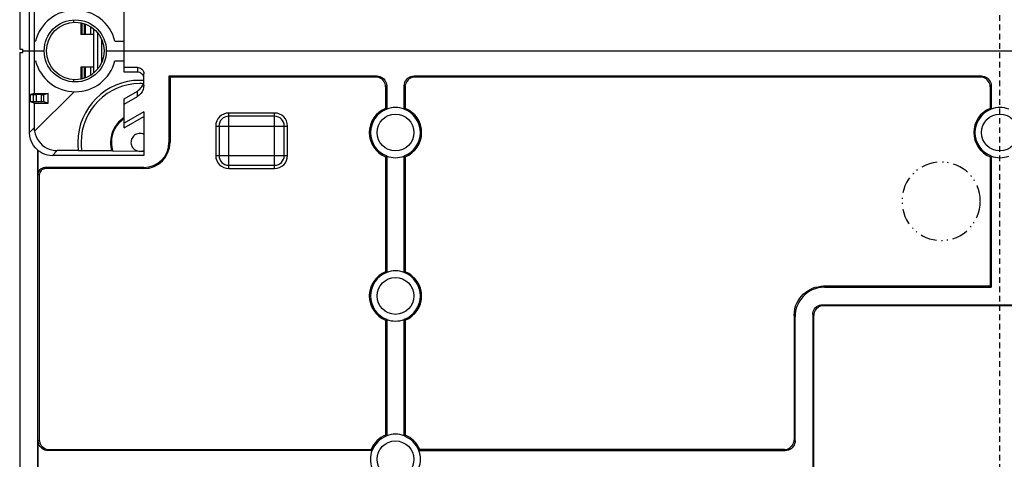
# Model space of a CAD drawing. Extents: x 1364 to 3216, y 44 to 1210.
# Drawn here: x 2867 to 3017, y 547 to 615 of the extents above; entities that cross this region are included whole.
import ezdxf

# ---------------------------------------------------------------- set-up
doc = ezdxf.new("R2010")
doc.units = 0
doc.header["$LTSCALE"] = 10
doc.linetypes.add('AI-LINETYPE-881', pattern=[0.143206, 0.085924, -0.057282])
doc.linetypes.add('AI-LINETYPE-883', pattern=[0.50122, 0.25061, -0.078316, 0.015663, -0.062653, 0.015663, -0.078316])
doc.layers.add('LAYER_1', color=7, linetype='CONTINUOUS')

msp = doc.modelspace()

# ---------------------------------------------------------------- linework, layer by layer
at = {"layer": 'LAYER_1', "color": 7, "linetype": 'AI-LINETYPE-881'}
msp.add_lwpolyline([(3016.83, 448.38), (3016.83, 771.47)], dxfattribs=at)
at = {"layer": 'LAYER_1', "color": 7}
for points in [[(2866.84, 753.87), (2866.84, 610.12)], [(2868.34, 597.37), (2868.34, 622.37)], [(2882.83, 606.63), (2882.83, 621.63)], [(2869.11, 603.37), (2869.11, 616.37)], [(2875.08, 614.6), (2875.08, 614.27)], [(2876.2, 614.18), (2876.2, 612.37)], [(2876.42, 612.37), (2876.42, 614.13)], [(2876.7, 614.06), (2876.7, 612.37)], [(2876.9, 612.37), (2876.9, 613.98)], [(2877.68, 613.59), (2877.68, 612.37)], [(2878.19, 606.54), (2878.19, 613.2)], [(2878.19, 612.37), (2876.2, 612.37)], [(2878.74, 612.66), (2878.74, 607.09)], [(2869.07, 611.37), (2869.27, 611.37)], [(2879.37, 611.59), (2879.37, 608.15)], [(2881.39, 611.37), (2882.83, 611.37)], [(2866.84, 610.12), (2867.34, 610.12)], [(2866.84, 609.62), (2866.84, 465.88)], [(2866.84, 609.62), (2867.34, 609.62)], [(2867.34, 609.62), (2867.34, 610.12)], [(2867.34, 609.87), (2870.59, 609.87)], [(2880.09, 609.87), (3153.58, 609.87)], [(2869.07, 608.37), (2869.27, 608.37)], [(2876.2, 607.37), (2876.2, 605.56)], [(2878.19, 607.37), (2876.2, 607.37)], [(2876.42, 605.61), (2876.42, 607.37)], [(2876.7, 607.37), (2876.7, 605.69)], [(2876.9, 605.77), (2876.9, 607.37)], [(2877.68, 607.37), (2877.68, 606.16)], [(2881.39, 608.37), (2882.83, 608.37)], [(2884.84, 607.36), (2882.83, 607.36)], [(2884.84, 607.36), (2884.84, 606.63)], [(2884.84, 607.36), (2885.03, 607.34), (2885.21, 607.28), (2885.39, 607.19), (2885.54, 607.07), (2885.66, 606.92), (2885.76, 606.74), (2885.81, 606.56), (2885.84, 606.36)], [(2884.84, 606.63), (2882.83, 606.63)], [(2885.54, 606.34), (2885.39, 606.46), (2885.21, 606.56), (2885.03, 606.61), (2884.84, 606.63)], [(2885.84, 605.63), (2885.81, 605.83), (2885.76, 606.01), (2885.66, 606.19), (2885.54, 606.34)], [(2885.84, 604.63), (2885.84, 606.36)], [(2889.68, 606.03), (2889.68, 595.87)], [(2889.68, 606.03), (2889.84, 605.87)], [(2921.49, 606.03), (2889.68, 606.03)], [(2889.84, 605.87), (2889.84, 595.87)], [(2921.34, 605.87), (2889.84, 605.87)], [(2921.49, 606.03), (2921.34, 605.87)], [(2922.83, 604.37), (2922.82, 604.61), (2922.76, 604.84), (2922.67, 605.06), (2922.55, 605.26), (2922.38, 605.44), (2922.21, 605.59), (2922.01, 605.71), (2921.8, 605.8), (2921.57, 605.85), (2921.34, 605.87)], [(2921.49, 606.03), (2921.74, 606.01), (2921.96, 605.96), (2922.17, 605.86), (2922.37, 605.74), (2922.55, 605.59), (2922.7, 605.41), (2922.82, 605.21), (2922.91, 604.99), (2922.97, 604.77), (2922.99, 604.53)], [(2925.68, 604.53), (2925.7, 604.77), (2925.75, 605), (2925.84, 605.22), (2925.97, 605.42), (2926.12, 605.6), (2926.3, 605.75), (2926.5, 605.87), (2926.71, 605.96), (2926.94, 606.01), (2927.18, 606.03)], [(2927.32, 605.87), (2927.09, 605.85), (2926.87, 605.8), (2926.64, 605.71), (2926.44, 605.58), (2926.26, 605.43), (2926.12, 605.25), (2925.99, 605.05), (2925.91, 604.83), (2925.84, 604.61), (2925.83, 604.37)], [(2927.32, 605.87), (2927.18, 606.03)], [(3013.99, 606.03), (2927.18, 606.03)], [(3013.83, 605.87), (2927.32, 605.87)], [(3013.99, 606.03), (3013.83, 605.87)], [(3015.33, 604.37), (3015.31, 604.61), (3015.26, 604.84), (3015.16, 605.06), (3015.04, 605.26), (3014.89, 605.43), (3014.72, 605.59), (3014.5, 605.71), (3014.29, 605.8), (3014.07, 605.85), (3013.83, 605.87)], [(3013.99, 606.03), (3014.23, 606.01), (3014.46, 605.96), (3014.68, 605.86), (3014.87, 605.74), (3015.04, 605.59), (3015.2, 605.41), (3015.33, 605.21), (3015.41, 604.99), (3015.47, 604.77), (3015.49, 604.53)], [(2875.08, 605.48), (2875.08, 605.14)], [(2884.84, 603.71), (2885.04, 603.85), (2885.24, 604.01), (2885.39, 604.2), (2885.54, 604.4), (2885.66, 604.62), (2885.74, 604.85)], [(2885.84, 604.63), (2885.8, 604.28), (2885.72, 603.95), (2885.57, 603.63), (2885.37, 603.34), (2885.12, 603.1), (2884.84, 602.9)], [(2922.99, 604.53), (2922.83, 604.37)], [(2922.83, 604.37), (2922.83, 601.08)], [(2922.99, 604.53), (2922.99, 600.97)], [(2925.83, 604.37), (2925.68, 604.53)], [(2925.68, 600.97), (2925.68, 604.53)], [(2925.83, 604.37), (2925.83, 601.08)], [(3015.49, 604.53), (3015.33, 604.37)], [(3015.33, 604.37), (3015.33, 601.08)], [(3015.49, 604.53), (3015.49, 600.97)], [(2869.11, 603.37), (2868.48, 603.18)], [(2868.48, 602.07), (2868.48, 603.18)], [(2868.48, 603.18), (2869.35, 603.18)], [(2868.92, 603.18), (2868.92, 602.07)], [(2869.11, 603.37), (2871.17, 603.37)], [(2875.17, 603.63), (2869.12, 597.58)], [(2869.35, 603.18), (2869.35, 602.07)], [(2870.16, 603.17), (2869.35, 603.18)], [(2870.16, 602.07), (2870.16, 603.17)], [(2870.16, 603.17), (2870.54, 603.17)], [(2871.17, 603.37), (2870.54, 603.17)], [(2870.54, 602.07), (2870.54, 603.17)], [(2871.17, 601.87), (2871.17, 603.37)], [(2882.83, 602.55), (2884.84, 603.71)], [(2882.83, 601.74), (2884.84, 602.9)], [(2884.84, 602.9), (2884.84, 603.71)], [(2869.11, 601.87), (2868.48, 602.07)], [(2868.92, 602.07), (2868.48, 602.07)], [(2870.16, 602.07), (2868.92, 602.07)], [(2869.11, 597.66), (2869.11, 601.87)], [(2869.11, 601.87), (2871.17, 601.87)], [(2870.54, 602.07), (2870.16, 602.07)], [(2871.17, 601.87), (2870.54, 602.07)], [(2882.83, 598.11), (2882.83, 602.55)], [(2885.84, 600.56), (2882.83, 598.83)], [(2882.83, 598.11), (2885.84, 599.84)], [(2885.84, 600.56), (2885.84, 593.89)], [(2898.83, 591.87), (2898.83, 600.37)], [(2905.83, 600.37), (2898.83, 600.37)], [(2905.83, 599.87), (2898.83, 599.87)], [(2905.83, 591.87), (2905.83, 600.37)], [(2922.99, 600.97), (2922.83, 601.08)], [(2925.83, 601.08), (2925.68, 600.97)], [(3015.49, 600.97), (3015.33, 601.08)], [(2896.83, 598.37), (2896.83, 593.87)], [(2896.83, 598.37), (2907.83, 598.37)], [(2897.34, 598.37), (2897.34, 593.87)], [(2907.33, 593.87), (2907.33, 598.37)], [(2907.83, 593.87), (2907.83, 598.37)], [(2869.07, 598.11), (2868.34, 597.37)], [(2869.62, 594.66), (2869.25, 595.02), (2868.93, 595.42), (2868.67, 595.87), (2868.48, 596.35), (2868.38, 596.85), (2868.34, 597.37)], [(2869.07, 598.11), (2869.12, 597.58)], [(2869.12, 597.58), (2869.21, 597.17), (2869.34, 596.78), (2869.52, 596.41), (2869.74, 596.06), (2870, 595.74), (2870.3, 595.46), (2870.63, 595.21), (2870.99, 595), (2871.36, 594.83), (2871.76, 594.71), (2872.17, 594.64), (2872.57, 594.62)], [(2885.84, 597.1), (2885.66, 597.17), (2885.47, 597.22), (2885.29, 597.24), (2885.1, 597.23), (2884.91, 597.2), (2884.72, 597.15), (2884.56, 597.06), (2884.39, 596.96), (2884.26, 596.83), (2884.13, 596.69), (2884.03, 596.53), (2883.96, 596.36), (2883.9, 596.18), (2883.87, 595.99), (2883.86, 595.8), (2883.89, 595.61), (2883.93, 595.43), (2884.02, 595.26), (2884.11, 595.09), (2884.23, 594.95), (2884.36, 594.82), (2884.52, 594.71), (2884.69, 594.62)], [(2889.68, 595.87), (2889.84, 595.87)], [(2869.62, 482.57), (2869.62, 594.66)], [(2869.67, 594.64), (2869.62, 594.66)], [(2869.67, 591.03), (2869.67, 594.64)], [(2869.67, 594.64), (2870, 594.42), (2870.34, 594.23), (2870.69, 594.08), (2871.07, 593.97), (2871.45, 593.91), (2871.85, 593.89)], [(2872.57, 594.62), (2871.85, 593.89)], [(2885.84, 593.89), (2871.85, 593.89)], [(2875.82, 594.62), (2872.57, 594.62)], [(2876.33, 594.59), (2875.82, 594.59)], [(2880.92, 594.59), (2876.33, 594.59)], [(2881.08, 594.52), (2880.92, 594.59)], [(2885.24, 594.5), (2881.08, 594.52)], [(2884.69, 594.62), (2885.24, 594.5)], [(2885.24, 594.5), (2885.84, 594.64)], [(2885.84, 594.5), (2885.24, 594.5)], [(2896.83, 593.87), (2907.83, 593.87)], [(2922.83, 593.67), (2922.99, 593.77)], [(2922.83, 593.67), (2922.83, 576.08)], [(2922.99, 593.77), (2922.99, 575.97)], [(2925.68, 575.97), (2925.68, 593.77)], [(2925.68, 593.77), (2925.83, 593.67)], [(2925.83, 593.67), (2925.83, 576.08)], [(3015.33, 593.67), (3015.49, 593.77)], [(3015.33, 593.67), (3015.33, 573.87)], [(3015.49, 593.77), (3015.49, 573.72)], [(2898.83, 592.37), (2905.83, 592.37)], [(2869.67, 591.03), (2869.69, 591.23), (2869.75, 591.41), (2869.85, 591.58), (2869.96, 591.74), (2870.12, 591.86), (2870.29, 591.95), (2870.48, 592.01), (2870.67, 592.03)], [(2869.67, 591.03), (2869.83, 590.87)], [(2870.83, 591.87), (2870.63, 591.85), (2870.46, 591.8), (2870.27, 591.7), (2870.12, 591.58), (2870, 591.43), (2869.9, 591.25), (2869.85, 591.07), (2869.83, 590.87)], [(2869.83, 590.87), (2869.83, 550.37)], [(2870.67, 592.03), (2870.83, 591.87)], [(2885.84, 592.03), (2870.67, 592.03)], [(2885.84, 591.87), (2870.83, 591.87)], [(2885.84, 592.03), (2885.84, 591.87)], [(2898.83, 591.87), (2905.83, 591.87)], [(2922.99, 575.97), (2922.83, 576.08)], [(2925.83, 576.08), (2925.68, 575.97)], [(2985.33, 569.38), (2985.37, 569.89), (2985.45, 570.38), (2985.57, 570.84), (2985.74, 571.26), (2985.95, 571.65), (2986.19, 572.01), (2986.45, 572.34), (2986.74, 572.64), (2987.06, 572.92), (2987.41, 573.16), (2987.78, 573.38), (2988.16, 573.56), (2988.56, 573.7), (2988.99, 573.79), (2989.41, 573.85), (2989.83, 573.87)], [(2989.97, 573.72), (2989.47, 573.68), (2988.99, 573.6), (2988.53, 573.47), (2988.09, 573.3), (2987.7, 573.1), (2987.34, 572.86), (2987.01, 572.6), (2986.72, 572.31), (2986.45, 571.99), (2986.2, 571.64), (2985.99, 571.27), (2985.81, 570.88), (2985.66, 570.48), (2985.57, 570.06), (2985.51, 569.64), (2985.48, 569.22)], [(2989.97, 573.72), (2989.83, 573.87)], [(3015.33, 573.87), (2989.83, 573.87)], [(2989.97, 573.72), (3015.49, 573.72)], [(3015.33, 573.87), (3015.49, 573.72)], [(2988.18, 569.53), (2988.2, 569.77), (2988.25, 570), (2988.34, 570.22), (2988.47, 570.42), (2988.62, 570.6), (2988.8, 570.75), (2989, 570.87), (2989.21, 570.96), (2989.43, 571.01), (2989.68, 571.03)], [(2989.83, 570.87), (2989.68, 571.03)], [(2989.68, 571.03), (3043.98, 571.03)], [(2988.33, 569.38), (2988.18, 569.53)], [(2988.18, 569.53), (2988.18, 500.22)], [(2989.83, 570.87), (2989.59, 570.85), (2989.36, 570.8), (2989.14, 570.71), (2988.94, 570.58), (2988.76, 570.43), (2988.61, 570.25), (2988.49, 570.05), (2988.41, 569.83), (2988.35, 569.61), (2988.33, 569.38)], [(3043.83, 570.87), (2989.83, 570.87)], [(2922.83, 568.67), (2922.99, 568.77)], [(2922.83, 568.67), (2922.83, 551.08)], [(2922.99, 568.77), (2922.99, 550.97)], [(2925.68, 568.77), (2925.83, 568.67)], [(2925.68, 550.97), (2925.68, 568.77)], [(2925.83, 568.67), (2925.83, 551.08)], [(2985.48, 569.22), (2985.33, 569.38)], [(2985.33, 569.38), (2985.33, 550.37)], [(2985.48, 550.22), (2985.48, 569.22)], [(2988.33, 500.38), (2988.33, 569.38)], [(2869.83, 550.37), (2869.67, 550.22)], [(2869.67, 544.53), (2869.67, 550.22)], [(2871.17, 548.72), (2870.94, 548.74), (2870.7, 548.79), (2870.49, 548.88), (2870.29, 549.01), (2870.12, 549.16), (2869.96, 549.34), (2869.83, 549.54), (2869.75, 549.76), (2869.69, 549.98), (2869.67, 550.22)], [(2869.83, 550.37), (2869.85, 550.13), (2869.9, 549.91), (2870, 549.69), (2870.12, 549.49), (2870.28, 549.31), (2870.46, 549.16), (2870.66, 549.04), (2870.88, 548.95), (2871.09, 548.89), (2871.33, 548.87)], [(2922.99, 550.97), (2922.83, 551.08)], [(2925.83, 551.08), (2925.68, 550.97)], [(2983.84, 548.87), (2984.07, 548.89), (2984.3, 548.95), (2984.52, 549.04), (2984.72, 549.17), (2984.89, 549.32), (2985.05, 549.5), (2985.18, 549.7), (2985.26, 549.91), (2985.32, 550.14), (2985.33, 550.37)], [(2985.48, 550.22), (2985.47, 549.98), (2985.41, 549.75), (2985.32, 549.53), (2985.2, 549.33), (2985.05, 549.15), (2984.87, 549), (2984.66, 548.88), (2984.45, 548.79), (2984.22, 548.74), (2983.99, 548.72)], [(2985.33, 550.37), (2985.48, 550.22)], [(2871.33, 548.87), (2871.17, 548.72)], [(2920.74, 548.72), (2871.17, 548.72)], [(2871.33, 548.87), (2920.62, 548.87)], [(2920.62, 548.87), (2920.74, 548.72)], [(2927.93, 548.72), (2928.04, 548.87)], [(2927.93, 548.72), (2983.99, 548.72)], [(2983.84, 548.87), (2928.04, 548.87)], [(2983.84, 548.87), (2983.99, 548.72)]]:
    msp.add_lwpolyline(points, dxfattribs=at)
for points, knots in [([(2881.39, 611.37), (2881.39, 611.37), (2881.41, 611.37), (2881.41, 611.37), (2880.71, 614.16), (2878.21, 616.12), (2875.34, 616.12), (2872.47, 616.12), (2869.96, 614.16), (2869.27, 611.37)], [0, 0, 0, 0, 1, 1, 1, 2, 2, 2, 3, 3, 3, 3]), ([(2880.09, 609.87), (2880.09, 609.87), (2880.09, 609.87), (2880.09, 609.87), (2880.09, 612.5), (2877.96, 614.62), (2875.34, 614.62), (2872.72, 614.62), (2870.59, 612.5), (2870.59, 609.87), (2870.59, 607.25), (2872.72, 605.12), (2875.34, 605.12), (2877.96, 605.12), (2880.09, 607.25), (2880.09, 609.87)], [0, 0, 0, 0, 1, 1, 1, 2, 2, 2, 3, 3, 3, 4, 4, 4, 5, 5, 5, 5]), ([(2879.74, 609.87), (2879.74, 609.87), (2879.74, 609.87), (2879.74, 609.87), (2879.74, 612.3), (2877.77, 614.27), (2875.34, 614.27), (2872.9, 614.27), (2870.94, 612.3), (2870.94, 609.87), (2870.94, 607.44), (2872.9, 605.47), (2875.34, 605.47), (2877.77, 605.47), (2879.74, 607.44), (2879.74, 609.87)], [0, 0, 0, 0, 1, 1, 1, 2, 2, 2, 3, 3, 3, 4, 4, 4, 5, 5, 5, 5]), ([(2869.27, 608.37), (2869.27, 608.37), (2869.27, 608.37), (2869.27, 608.37), (2869.96, 605.58), (2872.47, 603.62), (2875.34, 603.62), (2878.21, 603.62), (2880.71, 605.58), (2881.41, 608.37)], [0, 0, 0, 0, 1, 1, 1, 2, 2, 2, 3, 3, 3, 3]), ([(2885.84, 605.35), (2885.84, 605.35), (2885.83, 605.35), (2885.83, 605.35), (2885.64, 605.37), (2885.44, 605.37), (2885.24, 605.37), (2879.98, 605.37), (2875.74, 601.12), (2875.74, 595.87), (2875.74, 595.45), (2875.76, 595.02), (2875.82, 594.59)], [0, 0, 0, 0, 1, 1, 1, 2, 2, 2, 3, 3, 3, 4, 4, 4, 4]), ([(2885.74, 604.86), (2885.74, 604.86), (2885.74, 604.86), (2885.74, 604.86), (2885.58, 604.87), (2885.4, 604.87), (2885.24, 604.87), (2880.27, 604.87), (2876.23, 600.84), (2876.23, 595.87), (2876.23, 595.44), (2876.27, 595.01), (2876.33, 594.59)], [0, 0, 0, 0, 1, 1, 1, 2, 2, 2, 3, 3, 3, 4, 4, 4, 4]), ([(2925.68, 600.97), (2925.68, 600.97), (2925.68, 600.97), (2925.68, 600.97), (2925.24, 601.13), (2924.79, 601.22), (2924.34, 601.22), (2923.88, 601.22), (2923.42, 601.13), (2922.99, 600.97)], [0, 0, 0, 0, 1, 1, 1, 2, 2, 2, 3, 3, 3, 3]), ([(3018.17, 600.97), (3018.17, 600.97), (3018.17, 600.97), (3018.17, 600.97), (3017.74, 601.13), (3017.29, 601.22), (3016.83, 601.22), (3016.37, 601.22), (3015.91, 601.13), (3015.48, 600.97)], [0, 0, 0, 0, 1, 1, 1, 2, 2, 2, 3, 3, 3, 3]), ([(2882.83, 599.68), (2882.83, 599.68), (2882.84, 599.68), (2882.84, 599.68), (2881.52, 598.85), (2880.73, 597.42), (2880.73, 595.87), (2880.73, 595.44), (2880.79, 595.01), (2880.92, 594.59)], [0, 0, 0, 0, 1, 1, 1, 2, 2, 2, 3, 3, 3, 3]), ([(2898.83, 600.37), (2898.83, 600.37), (2898.83, 600.37), (2898.83, 600.37), (2897.73, 600.37), (2896.83, 599.48), (2896.83, 598.37)], [0, 0, 0, 0, 1, 1, 1, 2, 2, 2, 2]), ([(2898.83, 599.87), (2898.83, 599.87), (2898.83, 599.87), (2898.83, 599.87), (2898.01, 599.87), (2897.33, 599.2), (2897.33, 598.37)], [0, 0, 0, 0, 1, 1, 1, 2, 2, 2, 2]), ([(2907.83, 598.37), (2907.83, 598.37), (2907.83, 598.37), (2907.83, 598.37), (2907.83, 599.48), (2906.93, 600.37), (2905.83, 600.37)], [0, 0, 0, 0, 1, 1, 1, 2, 2, 2, 2]), ([(2907.33, 598.37), (2907.33, 598.37), (2907.33, 598.37), (2907.33, 598.37), (2907.33, 599.2), (2906.66, 599.87), (2905.83, 599.87)], [0, 0, 0, 0, 1, 1, 1, 2, 2, 2, 2]), ([(2922.83, 601.08), (2922.83, 601.08), (2922.83, 601.08), (2922.83, 601.08), (2921.33, 600.47), (2920.33, 599), (2920.33, 597.37), (2920.33, 595.74), (2921.33, 594.28), (2922.83, 593.67)], [0, 0, 0, 0, 1, 1, 1, 2, 2, 2, 3, 3, 3, 3]), ([(2923.01, 600.95), (2923.01, 600.95), (2923, 600.95), (2923, 600.95), (2921.5, 600.39), (2920.52, 598.97), (2920.52, 597.37), (2920.52, 595.78), (2921.5, 594.36), (2923, 593.8)], [0, 0, 0, 0, 1, 1, 1, 2, 2, 2, 3, 3, 3, 3]), ([(2927.15, 597.37), (2927.15, 597.37), (2927.15, 597.37), (2927.15, 597.37), (2927.15, 598.93), (2925.89, 600.19), (2924.34, 600.19), (2922.77, 600.19), (2921.52, 598.93), (2921.52, 597.37), (2921.52, 595.82), (2922.77, 594.56), (2924.34, 594.56), (2925.89, 594.56), (2927.15, 595.82), (2927.15, 597.37)], [0, 0, 0, 0, 1, 1, 1, 2, 2, 2, 3, 3, 3, 4, 4, 4, 5, 5, 5, 5]), ([(2928.15, 597.37), (2928.15, 597.37), (2928.15, 597.37), (2928.15, 597.37), (2928.15, 598.97), (2927.16, 600.39), (2925.67, 600.95)], [0, 0, 0, 0, 1, 1, 1, 2, 2, 2, 2]), ([(2925.83, 593.67), (2925.83, 593.67), (2925.83, 593.67), (2925.83, 593.67), (2927.35, 594.28), (2928.34, 595.74), (2928.34, 597.37), (2928.34, 599), (2927.35, 600.47), (2925.83, 601.08)], [0, 0, 0, 0, 1, 1, 1, 2, 2, 2, 3, 3, 3, 3]), ([(3015.33, 601.08), (3015.33, 601.08), (3015.33, 601.08), (3015.33, 601.08), (3013.82, 600.47), (3012.82, 599), (3012.82, 597.37), (3012.82, 595.74), (3013.82, 594.28), (3015.33, 593.67)], [0, 0, 0, 0, 1, 1, 1, 2, 2, 2, 3, 3, 3, 3]), ([(3015.5, 600.95), (3015.5, 600.95), (3015.49, 600.95), (3015.49, 600.95), (3014, 600.39), (3013.01, 598.97), (3013.01, 597.37), (3013.01, 595.78), (3014, 594.36), (3015.49, 593.8)], [0, 0, 0, 0, 1, 1, 1, 2, 2, 2, 3, 3, 3, 3]), ([(3019.64, 597.37), (3019.64, 597.37), (3019.64, 597.37), (3019.64, 597.37), (3019.64, 598.93), (3018.38, 600.19), (3016.83, 600.19), (3015.27, 600.19), (3014.01, 598.93), (3014.01, 597.37), (3014.01, 595.82), (3015.27, 594.56), (3016.83, 594.56), (3018.38, 594.56), (3019.64, 595.82), (3019.64, 597.37)], [0, 0, 0, 0, 1, 1, 1, 2, 2, 2, 3, 3, 3, 4, 4, 4, 5, 5, 5, 5]), ([(2882.83, 599.52), (2882.83, 599.52), (2882.84, 599.52), (2882.84, 599.52), (2881.61, 598.71), (2880.86, 597.34), (2880.86, 595.87), (2880.86, 595.41), (2880.93, 594.96), (2881.08, 594.52)], [0, 0, 0, 0, 1, 1, 1, 2, 2, 2, 3, 3, 3, 3]), ([(2925.67, 593.8), (2925.67, 593.8), (2925.67, 593.8), (2925.67, 593.8), (2927.16, 594.36), (2928.15, 595.78), (2928.15, 597.37)], [0, 0, 0, 0, 1, 1, 1, 2, 2, 2, 2]), ([(2885.84, 591.87), (2885.84, 591.87), (2885.84, 591.87), (2885.84, 591.87), (2888.05, 591.87), (2889.84, 593.66), (2889.84, 595.87)], [0, 0, 0, 0, 1, 1, 1, 2, 2, 2, 2]), ([(2885.84, 592.03), (2885.84, 592.03), (2885.84, 592.03), (2885.84, 592.03), (2887.95, 592.03), (2889.68, 593.75), (2889.68, 595.87)], [0, 0, 0, 0, 1, 1, 1, 2, 2, 2, 2]), ([(2896.83, 593.87), (2896.83, 593.87), (2896.83, 593.87), (2896.83, 593.87), (2896.83, 592.77), (2897.73, 591.87), (2898.83, 591.87)], [0, 0, 0, 0, 1, 1, 1, 2, 2, 2, 2]), ([(2897.34, 593.87), (2897.34, 593.87), (2897.33, 593.87), (2897.33, 593.87), (2897.33, 593.05), (2898.01, 592.37), (2898.83, 592.37)], [0, 0, 0, 0, 1, 1, 1, 2, 2, 2, 2]), ([(2905.83, 591.87), (2905.83, 591.87), (2905.83, 591.87), (2905.83, 591.87), (2906.93, 591.87), (2907.83, 592.77), (2907.83, 593.87)], [0, 0, 0, 0, 1, 1, 1, 2, 2, 2, 2]), ([(2905.83, 592.37), (2905.83, 592.37), (2905.83, 592.37), (2905.83, 592.37), (2906.66, 592.37), (2907.33, 593.05), (2907.33, 593.87)], [0, 0, 0, 0, 1, 1, 1, 2, 2, 2, 2]), ([(2922.99, 593.77), (2922.99, 593.77), (2922.99, 593.77), (2922.99, 593.77), (2923.42, 593.61), (2923.88, 593.53), (2924.34, 593.53), (2924.79, 593.53), (2925.24, 593.61), (2925.68, 593.77)], [0, 0, 0, 0, 1, 1, 1, 2, 2, 2, 3, 3, 3, 3]), ([(3015.49, 593.77), (3015.49, 593.77), (3015.48, 593.77), (3015.48, 593.77), (3015.91, 593.61), (3016.37, 593.53), (3016.83, 593.53), (3017.29, 593.53), (3017.74, 593.61), (3018.17, 593.77)], [0, 0, 0, 0, 1, 1, 1, 2, 2, 2, 3, 3, 3, 3]), ([(2922.83, 576.08), (2922.83, 576.08), (2922.83, 576.08), (2922.83, 576.08), (2921.33, 575.47), (2920.33, 574), (2920.33, 572.37), (2920.33, 570.74), (2921.33, 569.28), (2922.83, 568.67)], [0, 0, 0, 0, 1, 1, 1, 2, 2, 2, 3, 3, 3, 3]), ([(2923.01, 575.95), (2923.01, 575.95), (2923, 575.95), (2923, 575.95), (2921.5, 575.39), (2920.52, 573.97), (2920.52, 572.37), (2920.52, 570.78), (2921.5, 569.36), (2923, 568.8)], [0, 0, 0, 0, 1, 1, 1, 2, 2, 2, 3, 3, 3, 3]), ([(2925.68, 575.97), (2925.68, 575.97), (2925.68, 575.97), (2925.68, 575.97), (2925.24, 576.13), (2924.79, 576.22), (2924.34, 576.22), (2923.88, 576.22), (2923.42, 576.13), (2922.99, 575.97)], [0, 0, 0, 0, 1, 1, 1, 2, 2, 2, 3, 3, 3, 3]), ([(2928.15, 572.37), (2928.15, 572.37), (2928.15, 572.37), (2928.15, 572.37), (2928.15, 573.97), (2927.16, 575.39), (2925.67, 575.95)], [0, 0, 0, 0, 1, 1, 1, 2, 2, 2, 2]), ([(2925.83, 568.67), (2925.83, 568.67), (2925.83, 568.67), (2925.83, 568.67), (2927.35, 569.28), (2928.34, 570.74), (2928.34, 572.37), (2928.34, 574), (2927.35, 575.47), (2925.83, 576.08)], [0, 0, 0, 0, 1, 1, 1, 2, 2, 2, 3, 3, 3, 3]), ([(2927.15, 572.37), (2927.15, 572.37), (2927.15, 572.37), (2927.15, 572.37), (2927.15, 573.93), (2925.89, 575.19), (2924.34, 575.19), (2922.77, 575.19), (2921.52, 573.93), (2921.52, 572.37), (2921.52, 570.82), (2922.77, 569.56), (2924.34, 569.56), (2925.89, 569.56), (2927.15, 570.82), (2927.15, 572.37)], [0, 0, 0, 0, 1, 1, 1, 2, 2, 2, 3, 3, 3, 4, 4, 4, 5, 5, 5, 5]), ([(2925.67, 568.8), (2925.67, 568.8), (2925.67, 568.8), (2925.67, 568.8), (2927.16, 569.36), (2928.15, 570.78), (2928.15, 572.37)], [0, 0, 0, 0, 1, 1, 1, 2, 2, 2, 2]), ([(2922.99, 568.77), (2922.99, 568.77), (2922.99, 568.77), (2922.99, 568.77), (2923.42, 568.61), (2923.88, 568.53), (2924.34, 568.53), (2924.79, 568.53), (2925.24, 568.61), (2925.68, 568.77)], [0, 0, 0, 0, 1, 1, 1, 2, 2, 2, 3, 3, 3, 3]), ([(2922.83, 551.08), (2922.83, 551.08), (2922.83, 551.08), (2922.83, 551.08), (2921.83, 550.68), (2921.03, 549.88), (2920.62, 548.87)], [0, 0, 0, 0, 1, 1, 1, 2, 2, 2, 2]), ([(2923.01, 550.95), (2923.01, 550.95), (2923, 550.95), (2923, 550.95), (2921.96, 550.56), (2921.15, 549.74), (2920.76, 548.71)], [0, 0, 0, 0, 1, 1, 1, 2, 2, 2, 2]), ([(2927.15, 547.38), (2927.15, 547.38), (2927.15, 547.38), (2927.15, 547.38), (2927.15, 548.93), (2925.89, 550.19), (2924.34, 550.19), (2922.77, 550.19), (2921.52, 548.93), (2921.52, 547.38), (2921.52, 545.82), (2922.77, 544.56), (2924.34, 544.56), (2925.89, 544.56), (2927.15, 545.82), (2927.15, 547.38)], [0, 0, 0, 0, 1, 1, 1, 2, 2, 2, 3, 3, 3, 4, 4, 4, 5, 5, 5, 5]), ([(2925.68, 550.97), (2925.68, 550.97), (2925.68, 550.98), (2925.68, 550.98), (2925.24, 551.14), (2924.79, 551.22), (2924.34, 551.22), (2923.88, 551.22), (2923.42, 551.14), (2922.99, 550.98)], [0, 0, 0, 0, 1, 1, 1, 2, 2, 2, 3, 3, 3, 3]), ([(2927.9, 548.71), (2927.9, 548.71), (2927.9, 548.71), (2927.9, 548.71), (2927.52, 549.74), (2926.7, 550.56), (2925.67, 550.95)], [0, 0, 0, 0, 1, 1, 1, 2, 2, 2, 2]), ([(2928.04, 548.87), (2928.04, 548.87), (2928.04, 548.87), (2928.04, 548.87), (2927.63, 549.88), (2926.84, 550.68), (2925.83, 551.08)], [0, 0, 0, 0, 1, 1, 1, 2, 2, 2, 2]), ([(2920.74, 548.72), (2920.74, 548.72), (2920.73, 548.72), (2920.73, 548.72), (2920.57, 548.29), (2920.49, 547.83), (2920.49, 547.38), (2920.49, 546.92), (2920.57, 546.46), (2920.73, 546.03)], [0, 0, 0, 0, 1, 1, 1, 2, 2, 2, 3, 3, 3, 3]), ([(2927.93, 546.03), (2927.93, 546.03), (2927.93, 546.03), (2927.93, 546.03), (2928.09, 546.46), (2928.17, 546.92), (2928.17, 547.38), (2928.17, 547.83), (2928.09, 548.29), (2927.93, 548.72)], [0, 0, 0, 0, 1, 1, 1, 2, 2, 2, 3, 3, 3, 3])]:
    msp.add_open_spline(points, degree=3, knots=knots, dxfattribs=at)
at = {"layer": 'LAYER_1', "color": 7, "linetype": 'AI-LINETYPE-883'}
msp.add_open_spline([(3013.83, 586.87), (3013.83, 586.87), (3013.82, 586.87), (3013.82, 586.87), (3013.82, 590.19), (3011.14, 592.87), (3007.82, 592.87), (3004.51, 592.87), (3001.83, 590.19), (3001.83, 586.87), (3001.83, 583.56), (3004.51, 580.87), (3007.82, 580.87), (3011.14, 580.87), (3013.82, 583.56), (3013.82, 586.87)], degree=3, knots=[0, 0, 0, 0, 1, 1, 1, 2, 2, 2, 3, 3, 3, 4, 4, 4, 5, 5, 5, 5], dxfattribs=at)

doc.saveas('drawing.dxf')
